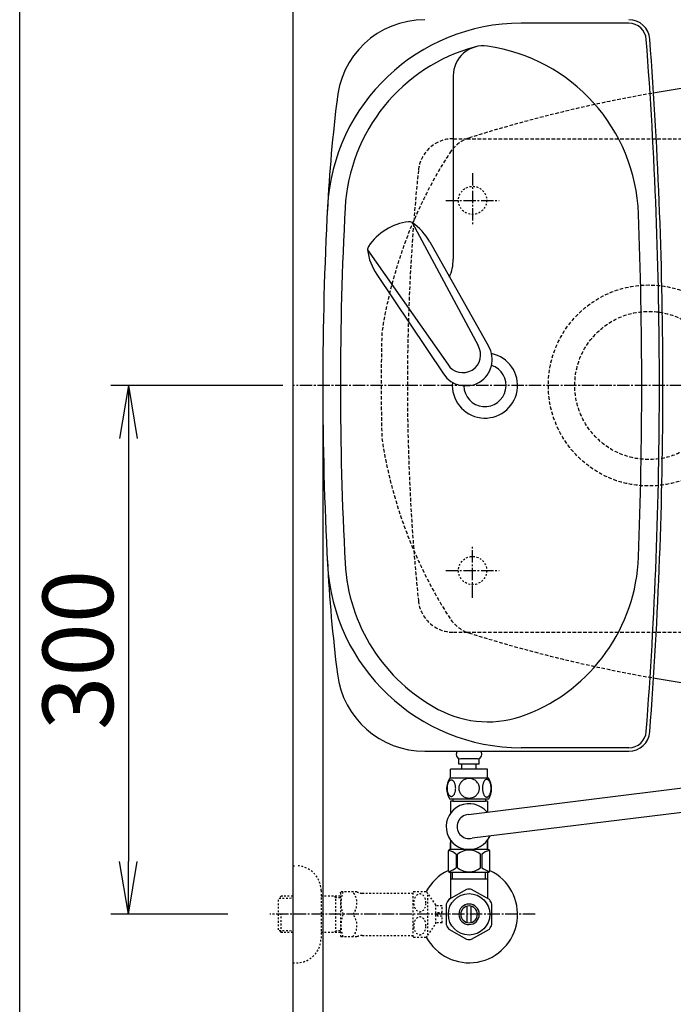
# Model space of a CAD drawing. Extents: x 10 to 2010, y 105 to 2905.
# Drawn here: x 190 to 561, y 2059 to 2617 of the extents above; entities that cross this region are included whole.
import ezdxf

# ---------------------------------------------------------------- set-up
doc = ezdxf.new("R2010")
doc.units = 0
for name, pattern in [('EXLTYPE1', [3, 2, -1]), ('EXLTYPE2', [2, 1, -1]), ('EXLTYPE3', [10, 7, -1, 1, -1])]:
    doc.linetypes.add(name, pattern=pattern)
doc.layers.get('0').update_dxf_attribs({"linetype": 'CONTINUOUS'})
doc.layers.get('DEFPOINTS').update_dxf_attribs({"linetype": 'CONTINUOUS'})
for name, color, linetype in [('タンク', 7, 'CONTINUOUS'), ('便器', 7, 'CONTINUOUS'), ('枠_表', 7, 'CONTINUOUS'), ('止水栓', 7, 'CONTINUOUS'), ('ｱｼﾞｬｽﾀ-', 7, 'CONTINUOUS')]:
    doc.layers.add(name, color=color, linetype=linetype)
doc.styles.add('EXCADDIM1', font='monotxt', dxfattribs={"width": 0.84, "bigfont": 'extfont'})
doc.styles.get("Standard").update_dxf_attribs({"font": 'monotxt', "bigfont": 'extfont'})
doc.dimstyles.new('ISO-25', dxfattribs={"dimtxt": 2.5, "dimasz": 2.5, "dimexe": 1.25, "dimexo": 0.625, "dimtad": 1, "dimtxsty": 'STANDARD', "dimcen": 2.5, "dimazin": 3, "dimtfac": 1, "dimtmove": 0, "dimatfit": 3})

# ---------------------------------------------------------------- blocks, each defined once
blk = doc.blocks.new('EX_NORM')
at = {"color": 0, "linetype": 'CONTINUOUS'}
for q in [(-1, 0.167), (-1, 0), (-1, -0.167)]:
    blk.add_line((0, 0), q, dxfattribs=at)
blk = doc.blocks.new('*D17')
at = {"layer": 'DEFPOINTS', "color": 0}
for p in [(1100, 2410), (345, 2399), (345, 1977)]:
    blk.add_point(p, dxfattribs=at)
at = {"layer": '便器', "color": 3, "linetype": 'CONTINUOUS'}
for p, q in [((1100, 2403), (1100, 1967)), ((345, 2392), (345, 1967)), ((1070, 1977), (375, 1977))]:
    blk.add_line(p, q, dxfattribs=at)
at = {"layer": '便器', "color": 3, "xscale": 30, "yscale": 30, "zscale": 30, "rotation": 180}
blk.add_blockref('EX_NORM', (345, 1977), dxfattribs=at)
at = {"layer": '便器', "color": 3, "xscale": 30, "yscale": 30, "zscale": 30}
blk.add_blockref('EX_NORM', (1100, 1977), dxfattribs=at)
at = {"layer": '便器', "color": 2, "insert": (722.5, 2000.5), "char_height": 40, "attachment_point": 5, "style": 'EXCADDIM1'}
blk.add_mtext('755', dxfattribs=at)
blk = doc.blocks.new('*D22')
at = {"layer": 'DEFPOINTS', "color": 0}
for p in [(672, 2659), (672, 2542.6), (345, 2410)]:
    blk.add_point(p, dxfattribs=at)
at = {"layer": '便器', "color": 3, "linetype": 'CONTINUOUS'}
for p, q in [((672, 2549.6), (672, 2669)), ((375, 2659), (642, 2659))]:
    blk.add_line(p, q, dxfattribs=at)
at = {"layer": '便器', "color": 3, "xscale": 30, "yscale": 30, "zscale": 30, "rotation": 180}
blk.add_blockref('EX_NORM', (345, 2659), dxfattribs=at)
at = {"layer": '便器', "color": 3, "xscale": 30, "yscale": 30, "zscale": 30}
blk.add_blockref('EX_NORM', (672, 2659), dxfattribs=at)
at = {"layer": '便器', "color": 2, "insert": (497.5, 2682.5), "char_height": 40, "attachment_point": 5, "style": 'EXCADDIM1'}
blk.add_mtext('（327）', dxfattribs=at)
blk = doc.blocks.new('*D25')
at = {"layer": 'DEFPOINTS', "color": 0}
for p in [(362, 2410), (1100, 2410), (1100, 2031)]:
    blk.add_point(p, dxfattribs=at)
at = {"layer": 'タンク', "color": 3, "linetype": 'CONTINUOUS'}
for p, q in [((362, 2403), (362, 2021)), ((1100, 2403), (1100, 2021)), ((392, 2031), (1070, 2031))]:
    blk.add_line(p, q, dxfattribs=at)
at = {"layer": 'タンク', "color": 3, "xscale": 30, "yscale": 30, "zscale": 30, "rotation": 180}
blk.add_blockref('EX_NORM', (362, 2031), dxfattribs=at)
at = {"layer": 'タンク', "color": 3, "xscale": 30, "yscale": 30, "zscale": 30}
blk.add_blockref('EX_NORM', (1100, 2031), dxfattribs=at)
at = {"layer": 'タンク', "color": 2, "insert": (731, 2054), "char_height": 40, "attachment_point": 5, "style": 'EXCADDIM1'}
blk.add_mtext('738', dxfattribs=at)
blk = doc.blocks.new('*D30')
at = {"layer": 'DEFPOINTS', "color": 0}
for p in [(376.25, 2410), (251.7, 2110), (345, 2110)]:
    blk.add_point(p, dxfattribs=at)
at = {"layer": '止水栓', "color": 3, "linetype": 'CONTINUOUS'}
for p, q in [((339.4, 2410), (241.7, 2410)), ((251.7, 2380), (251.7, 2140)), ((308.15, 2110), (241.7, 2110))]:
    blk.add_line(p, q, dxfattribs=at)
at = {"layer": '止水栓', "color": 3, "xscale": 30, "yscale": 30, "zscale": 30}
for p, rotation in [((251.7, 2410), 90), ((251.7, 2110), 270)]:
    blk.add_blockref('EX_NORM', p, dxfattribs=dict(at, rotation=rotation))
at = {"layer": '止水栓', "color": 2, "insert": (228.2, 2260), "char_height": 40, "attachment_point": 5, "rotation": 90, "style": 'EXCADDIM1'}
blk.add_mtext('300', dxfattribs=at)

msp = doc.modelspace()

# ---------------------------------------------------------------- linework, layer by layer
at = {"layer": 'タンク', "color": 2, "linetype": 'CONTINUOUS'}
for p, q in [((535.6053, 2615.5), (474.5325, 2615.5)), ((419.8686, 2202.5), (535.6053, 2202.5)), ((535.6053, 2204.5), (474.5325, 2204.5))]:
    msp.add_line(p, q, dxfattribs=at)
at = {"layer": 'タンク', "color": 4, "linetype": 'CONTINUOUS'}
msp.add_line((436, 2585.6317), (436, 2481.5647), dxfattribs=at)
at = {"layer": 'タンク', "color": 6, "linetype": 'CONTINUOUS'}
for p, q in [((412.6266, 2502.3956), (450.0796, 2432.6602)), ((422.6533, 2491.4089), (456.0584, 2432.2876)), ((387.4279, 2486.8675), (432.8822, 2422.0628)), ((392.7343, 2472.9721), (430.5272, 2416.5546)), ((439.2352, 2195.2733), (439.2352, 2198.2733)), ((450.7352, 2195.2733), (439.2352, 2195.2733)), ((449.7352, 2198.2733), (440.2352, 2198.2733)), ((440.9852, 2193.2733), (440.9852, 2195.2733)), ((448.9852, 2193.2733), (448.9852, 2195.2733)), ((450.7352, 2195.2733), (450.7352, 2198.2733)), ((434.498, 2187.2728), (434.498, 2192.2728)), ((455.498, 2192.2728), (434.498, 2192.2728)), ((440.9852, 2192.2728), (440.9852, 2193.2726)), ((448.9852, 2192.2728), (448.9852, 2193.2726)), ((455.498, 2187.2728), (455.498, 2192.2728)), ((455.9689, 2187.2728), (434.0304, 2187.2728)), ((455.9689, 2175.2733), (434.0289, 2175.2733))]:
    msp.add_line(p, q, dxfattribs=at)
at = {"layer": 'タンク', "color": 6, "linetype": 'CONTINUOUS', "flags": 128}
for points in [[(437.3971, 2181.5306), (437.3873, 2181.9335), (437.358, 2182.3339), (437.3116, 2182.7294), (437.2482, 2183.1127), (437.1676, 2183.4862), (437.0675, 2183.8451), (436.9528, 2184.1845), (436.8234, 2184.5067), (436.6793, 2184.8046), (436.5206, 2185.0756), (436.3522, 2185.3222), (436.1715, 2185.5394), (435.9811, 2185.7274), (435.7833, 2185.8812), (435.5807, 2186.0009), (435.3707, 2186.0888), (435.1608, 2186.1425), (434.9459, 2186.1596), (434.7335, 2186.1425), (434.5211, 2186.0888), (434.3111, 2186.0009), (434.1085, 2185.8812), (433.9108, 2185.725), (433.7228, 2185.5394), (433.5421, 2185.3222), (433.3712, 2185.078), (433.215, 2184.8046), (433.0709, 2184.5067), (432.9391, 2184.1845), (432.8243, 2183.8451), (432.7267, 2183.4862), (432.6461, 2183.1151), (432.5802, 2182.7294), (432.5338, 2182.3339), (432.507, 2181.9335), (432.4972, 2181.5306), (432.507, 2181.1278), (432.5338, 2180.7274), (432.5802, 2180.3319), (432.6437, 2179.9462), (432.7267, 2179.5726), (432.8243, 2179.2138), (432.9391, 2178.8744), (433.0709, 2178.5521), (433.215, 2178.2567), (433.3712, 2177.9833), (433.5421, 2177.7367), (433.7203, 2177.5194), (433.9108, 2177.3339), (434.1085, 2177.1801), (434.3111, 2177.058), (434.5211, 2176.9701), (434.7335, 2176.9164), (434.9459, 2176.8993), (435.1608, 2176.9188), (435.3707, 2176.9701), (435.5807, 2177.058), (435.7833, 2177.1801), (435.9811, 2177.3339)], [(444.9996, 2187.058), (444.5016, 2187.036), (444.006, 2186.9701), (443.5177, 2186.8676), (443.0319, 2186.7211), (442.5631, 2186.5355), (442.1114, 2186.3134), (441.6818, 2186.0521), (441.2789, 2185.7567), (440.9029, 2185.4296), (440.5611, 2185.0707), (440.2511, 2184.6849), (439.9777, 2184.2772), (439.7408, 2183.8475), (439.548, 2183.3983), (439.3942, 2182.9345), (439.2843, 2182.4608), (439.2184, 2181.9799), (439.194, 2181.4965), (439.2184, 2181.0106), (439.2843, 2180.5297), (439.3942, 2180.056), (439.548, 2179.5946), (439.7408, 2179.1454), (439.9777, 2178.7157), (440.2511, 2178.3056), (440.5611, 2177.9223), (440.9029, 2177.5634), (441.2789, 2177.2362), (441.6818, 2176.9408), (442.1114, 2176.6796), (442.5631, 2176.455), (443.0319, 2176.2694), (443.5177, 2176.1254), (444.0133, 2176.0204), (444.5187, 2175.9569), (445.0265, 2175.9349), (445.5343, 2175.9569), (446.0397, 2176.0204), (446.5353, 2176.1254), (447.0211, 2176.2694), (447.4899, 2176.455), (447.9415, 2176.6796), (448.3712, 2176.9408), (448.774, 2177.2362), (449.15, 2177.5634), (449.4918, 2177.9223), (449.8019, 2178.3056), (450.0753, 2178.7157), (450.3121, 2179.1454), (450.505, 2179.5946), (450.6588, 2180.056), (450.7687, 2180.5297), (450.8346, 2181.0106), (450.8566, 2181.494)], [(450.8566, 2181.4965), (450.8346, 2181.9799), (450.7687, 2182.4608), (450.6588, 2182.9345), (450.505, 2183.3983), (450.3121, 2183.8451), (450.0753, 2184.2772), (449.8019, 2184.6849), (449.4918, 2185.0707), (449.15, 2185.4271), (448.774, 2185.7567), (448.3712, 2186.0497), (447.9415, 2186.3134), (447.4899, 2186.538), (447.0211, 2186.7235), (446.5353, 2186.8676), (446.0397, 2186.9725), (445.5343, 2187.036), (445.0265, 2187.058), (445.0167, 2187.058), (445.0094, 2187.058), (444.9996, 2187.058)], [(457.4947, 2181.5233), (457.485, 2181.9603), (457.4581, 2182.3925), (457.4117, 2182.8173), (457.3458, 2183.2323), (457.2653, 2183.6327), (457.1676, 2184.0184), (457.0504, 2184.3871), (456.921, 2184.7313), (456.777, 2185.0536), (456.6183, 2185.3466), (456.4498, 2185.6127), (456.2692, 2185.8446), (456.0812, 2186.0473), (455.8834, 2186.2133), (455.6783, 2186.3451), (455.4708, 2186.4379), (455.2584, 2186.4965), (455.046, 2186.5136), (454.8312, 2186.494), (454.6188, 2186.4379), (454.4112, 2186.3451), (454.2062, 2186.2133), (454.0084, 2186.0473), (453.8204, 2185.8446), (453.6398, 2185.6102), (453.4713, 2185.3466), (453.3126, 2185.0536), (453.1686, 2184.7313), (453.0392, 2184.3871), (452.9244, 2184.0184), (452.8243, 2183.6327), (452.7438, 2183.2299), (452.6778, 2182.8148), (452.6315, 2182.39), (452.6046, 2181.9579), (452.5948, 2181.5233), (452.6046, 2181.0888), (452.6339, 2180.6566), (452.6803, 2180.2318), (452.7438, 2179.8168), (452.8243, 2179.4139), (452.9244, 2179.0282), (453.0392, 2178.662), (453.1686, 2178.3153), (453.3126, 2177.9955), (453.4713, 2177.7001), (453.6398, 2177.4364), (453.8204, 2177.202), (454.0084, 2177.0018), (454.2062, 2176.8334), (454.4112, 2176.704), (454.6188, 2176.6088), (454.8312, 2176.5526), (455.046, 2176.5331), (455.2584, 2176.5526), (455.4708, 2176.6088), (455.6783, 2176.704), (455.8834, 2176.8334), (456.0812, 2177.0018)], [(435.9811, 2177.3339), (436.1715, 2177.5194), (436.3522, 2177.7367), (436.5206, 2177.9833), (436.6793, 2178.2567), (436.8234, 2178.5546), (436.9528, 2178.8744), (437.0675, 2179.2138), (437.1676, 2179.5726), (437.2482, 2179.9462), (437.3116, 2180.3319)], [(437.3116, 2180.3319), (437.358, 2180.725), (437.3873, 2181.1254), (437.3971, 2181.5282)], [(456.0812, 2177.0018), (456.2692, 2177.202), (456.4498, 2177.4364), (456.6207, 2177.7001), (456.777, 2177.9955), (456.921, 2178.3153), (457.0528, 2178.662), (457.1676, 2179.0282), (457.2653, 2179.4139), (457.3458, 2179.8168), (457.4117, 2180.2318)], [(457.4117, 2180.2318), (457.4581, 2180.6566), (457.485, 2181.0888), (457.4947, 2181.5233)], [(455.8352, 2175.2733), (434.1352, 2175.2733)]]:
    msp.add_lwpolyline(points, dxfattribs=at)
at = {"layer": 'タンク', "color": 2, "linetype": 'CONTINUOUS'}
for centre, radius, start, end in [((474.5325, 2505.5), 110, 90, 176.961965), ((419.8686, 2567.5), 50, 90, 176.458889), ((535.6053, 2605.5), 12, 4.332305, 90), ((535.6053, 2605.5), 10, 4.332305, 90), ((-2045, 2410), 2598, 0, 4.3323051), ((-2045, 2410), 2600, 0, 4.3323051), ((1263.366, 2462.5608), 900, 172.908294, 177.0226346), ((2273.925, 2410), 1911.925, 176.9619647, 183.0380353), ((454, 2410), 12, 181.151361, 71.848007), ((-2045, 2410), 2598, 355.6676949, 0), ((-2045, 2410), 2600, 355.6676949, 0), ((1263.366, 2357.4391), 900, 182.9773654, 187.091706), ((474.5325, 2314.5), 110, 183.038035, 270), ((419.8686, 2252.5), 50, 187.091706, 270), ((535.6053, 2214.5), 10, 270, 355.667695), ((535.6053, 2214.5), 12, 270, 355.667695)]:
    msp.add_arc(centre, radius, start, end, dxfattribs=at)
at = {"layer": 'タンク', "color": 4, "linetype": 'CONTINUOUS'}
for centre, radius, start, end in [((474.5325, 2505.5), 100, 105.017761, 176.961965), ((453.0346, 2585.6317), 17.0346, 81.82848, 180), ((441.2422, 2503.5087), 100, 2.153905, 81.82848), ((2273.925, 2410), 1901.925, 176.9619647, 183.0380353), ((-2045, 2410), 2588, 0, 2.1539054), ((411, 2481.5647), 25, 336.215521, 0), ((454, 2410), 18.5, 174.590565, 78.408804), ((-2045, 2410), 2588, 357.8460946, 0), ((441.2422, 2316.4913), 100, 291.214179, 357.846095), ((474.5325, 2314.5), 100, 183.038035, 241.93958), ((455.7164, 2279.2019), 60, 241.93958, 291.214179)]:
    msp.add_arc(centre, radius, start, end, dxfattribs=at)
at = {"layer": 'タンク', "color": 6, "linetype": 'CONTINUOUS'}
for centre, radius, start, end in [((414.0603, 2473.0634), 30, 96.547397, 122.849261), ((410.9828, 2499.888), 3, 56.73865, 96.546359), ((396.1724, 2477.3106), 30, 28.030826, 56.737735), ((412.9845, 2472.4005), 30, 120.435718, 146.737582), ((390.4068, 2487.2086), 3, 146.73862, 186.546329), ((417.2323, 2490.2882), 30, 186.547244, 215.254153), ((443.1106, 2424.7164), 14.9985, 212.968173, 30.316806), ((441.4807, 2427.3614), 10.0999, 211.64252, 31.642459), ((440.2352, 2200.7733), 2.5, 136.317325, 180), ((440.2352, 2200.7733), 2.5, 180, 270), ((449.7352, 2200.7733), 2.5, 270, 0), ((449.7352, 2200.7733), 2.5, 0, 43.682675), ((443.2491, 2181.2719), 10.9999, 146.937744, 213.054688), ((446.7501, 2181.2719), 10.9985, 326.94841, 33.059082)]:
    msp.add_arc(centre, radius, start, end, dxfattribs=at)
at = {"layer": 'タンク', "color": 2, "linetype": 'EXLTYPE1'}
msp.add_arc((686.1373, 3032.3799), 800, 260.1805263, 260.1809017, dxfattribs=at)
at = {"layer": '便器', "color": 7, "linetype": 'CONTINUOUS'}
msp.add_line((345, 2791), (345, 1949), dxfattribs=at)
at = {"layer": '便器', "color": 6, "linetype": 'EXLTYPE1'}
for p, q in [((436.1176, 2550), (443.7842, 2550)), ((443.7842, 2550), (780, 2550)), ((436.1176, 2270), (443.7842, 2270)), ((443.7842, 2270), (780, 2270))]:
    msp.add_line(p, q, dxfattribs=at)
at = {"layer": '便器', "color": 6, "linetype": 'EXLTYPE3'}
for p, q in [((447, 2530.5), (447, 2500.7)), ((431.8, 2515), (462.1, 2515)), ((447, 2289.5), (447, 2319.3)), ((431.8, 2305), (462.1, 2305))]:
    msp.add_line(p, q, dxfattribs=at)
at = {"layer": '便器', "color": 6, "linetype": 'CONTINUOUS'}
for p, q in [((444.6585, 2166.5897), (625.1558, 2189.0316)), ((455.971, 2175.2733), (434.031, 2175.2733)), ((629.583, 2175.4843), (446.6742, 2153.1566)), ((434.503, 2146.7733), (434.503, 2150.7728)), ((455.503, 2146.7733), (455.503, 2150.7728)), ((455.849, 2133.7733), (434.149, 2133.7733)), ((455.849, 2133.7733), (434.149, 2133.7733))]:
    msp.add_line(p, q, dxfattribs=at)
at = {"layer": '便器', "color": 6, "linetype": 'CONTINUOUS', "flags": 128}
for points in [[(434.501, 2174.2733), (434.501, 2170.2733)], [(435.701, 2174.2733), (434.501, 2174.2733)], [(435.701, 2175.2733), (435.701, 2174.2733)], [(435.701, 2174.2733), (454.301, 2174.2733)], [(454.301, 2175.2733), (454.301, 2174.2733)], [(455.501, 2174.2733), (454.301, 2174.2733)], [(455.501, 2174.2733), (455.501, 2168.1382)], [(434.501, 2170.2733), (434.501, 2167.4382)], [(434.501, 2152.1085), (434.501, 2146.7733)], [(455.501, 2152.1085), (455.501, 2146.7733)], [(433.151, 2145.7733), (433.151, 2134.7104)], [(455.851, 2146.7733), (434.151, 2146.7733)], [(452.751, 2146.7733), (451.802, 2146.7733)], [(456.851, 2134.7733), (456.851, 2145.7733)], [(437.6808, 2144.0852), (437.6808, 2136.4614)], [(438.5087, 2136.4614), (438.5087, 2144.0852)], [(451.4934, 2136.4614), (451.4934, 2144.0852)], [(452.3212, 2144.0852), (452.3212, 2136.4614)], [(455.849, 2133.7733), (434.149, 2133.7733)]]:
    msp.add_lwpolyline(points, dxfattribs=at)
at = {"layer": '便器', "color": 6, "linetype": 'EXLTYPE2'}
for centre in [(447, 2515), (447, 2305)]:
    msp.add_circle(centre, 8, dxfattribs=at)
at = {"layer": '便器', "color": 2, "linetype": 'CONTINUOUS'}
for centre, start, end in [((686.1373, 1787.6201), 97.0387589, 99.6750472), ((686.1373, 3032.3799), 260.3249528, 262.9593721)]:
    msp.add_arc(centre, 800, start, end, dxfattribs=at)
at = {"layer": '便器', "color": 2, "linetype": 'EXLTYPE1'}
for centre, radius, start, end in [((686.1373, 1787.6201), 800, 99.6750472, 107.5607543), ((450.9284, 2531.2702), 20, 107.587296, 143.943633), ((652.5576, 2401.0417), 260, 146.896434, 171.366029), ((1605.1303, 2410), 1210, 178.5758226, 180), ((1605.1303, 2410), 1210, 180, 181.4241774), ((652.5576, 2418.9582), 260, 188.633971, 213.103566), ((450.9284, 2288.7298), 20, 216.056367, 252.412704), ((686.1373, 3032.3799), 800, 252.4392457, 260.3249528)]:
    msp.add_arc(centre, radius, start, end, dxfattribs=at)
at = {"layer": '便器', "color": 6, "linetype": 'EXLTYPE1'}
for centre, radius, start, end in [((436.1176, 2530), 20, 90, 174.16322), ((1610, 2410), 1200, 174.1632204, 185.8367796), ((436.1176, 2290), 20, 185.83678, 270)]:
    msp.add_arc(centre, radius, start, end, dxfattribs=at)
at = {"layer": '便器', "color": 6, "linetype": 'CONTINUOUS'}
for centre, radius, start, end in [((445.001, 2159.7733), 13, 39.656938, 336.135187), ((445.001, 2159.7733), 6.825, 92.876908, 284.190805), ((434.151, 2145.7733), 1, 90, 180), ((431.1883, 2136.4837), 9.9968, 49.498904, 75.803697), ((445.001, 2136.4837), 9.9967, 49.499994, 130.500006), ((458.8137, 2136.4837), 9.9968, 104.196245, 130.501038), ((455.851, 2145.7733), 1, 0, 90), ((434.149, 2134.7733), 1, 180, 270), ((431.1864, 2144.0629), 9.9967, 283.315638, 310.500807), ((444.999, 2144.063), 9.9967, 229.499994, 310.500006), ((458.8117, 2144.0629), 9.9967, 229.499193, 256.684362), ((455.849, 2134.7733), 1, 270, 360)]:
    msp.add_arc(centre, radius, start, end, dxfattribs=at)
at = {"layer": '枠_表', "color": 7, "linetype": 'CONTINUOUS'}
msp.add_line((190, 105), (190, 2905), dxfattribs=at)
at = {"layer": '止水栓', "color": 3, "linetype": 'EXLTYPE2'}
for p, q in [((345, 2137.4989), (347, 2137.4989)), ((361, 2123.4989), (361, 2096.4989)), ((372, 2122.2489), (372.2887, 2122.7489)), ((381.3613, 2122.7489), (372.2887, 2122.7489)), ((413.2726, 2097.2462), (413.2726, 2122.7467)), ((413.5559, 2122.9982), (420.5383, 2122.9982)), ((338.339, 2120.2673), (336.84, 2118.7683)), ((336.84, 2101.2295), (336.84, 2118.7683)), ((337.1605, 2119.0694), (345, 2119.3144)), ((339.32, 2120.2989), (338.34, 2120.2683)), ((345, 2120.2989), (339.32, 2120.2989)), ((372, 2120.2989), (361, 2120.2989)), ((369.4673, 2119.4657), (368.0241, 2120.2989)), ((369.4673, 2099.6989), (369.4673, 2120.2989)), ((372, 2119.3865), (369.4673, 2119.4657)), ((372, 2122.2489), (372, 2097.7489)), ((384.3924, 2121.9989), (413.2726, 2121.9989)), ((421.549, 2098.0934), (421.549, 2121.8996)), ((426.173, 2115.2955), (421.549, 2121.8996)), ((429.674, 2114.7487), (426.1657, 2114.7487)), ((426.173, 2104.6974), (426.173, 2115.2955)), ((429.674, 2110.9987), (429.674, 2114.7487)), ((338.34, 2099.7295), (338.34, 2109.9977)), ((427.174, 2110.9987), (429.674, 2110.9987)), ((427.174, 2108.9992), (427.174, 2110.9987)), ((429.674, 2108.9992), (427.174, 2108.9992)), ((429.674, 2105.2492), (429.674, 2108.9992)), ((338.339, 2099.7305), (336.84, 2101.2295)), ((337.1605, 2100.9284), (345, 2100.6834)), ((369.4673, 2100.5322), (368.0241, 2099.6989)), ((372, 2100.6113), (369.4673, 2100.5322)), ((421.549, 2098.0934), (426.173, 2104.6974)), ((429.674, 2105.2492), (426.173, 2105.2492)), ((339.32, 2099.6989), (338.34, 2099.7295)), ((345, 2099.6989), (339.32, 2099.6989)), ((372, 2099.6989), (361, 2099.6989)), ((372, 2097.7489), (372.2887, 2097.2489)), ((381.3613, 2097.2489), (372.2887, 2097.2489)), ((384.3924, 2097.9989), (413.2726, 2097.9989)), ((413.5559, 2096.9972), (420.5383, 2096.9972)), ((345, 2082.4989), (347, 2082.4989))]:
    msp.add_line(p, q, dxfattribs=at)
at = {"layer": '止水栓', "color": 6, "linetype": 'CONTINUOUS'}
for p, q in [((434.502, 2133.7733), (434.502, 2119.6328)), ((435.686, 2129.999), (435.686, 2133.7733)), ((454.3164, 2129.999), (454.3164, 2133.7733)), ((455.5005, 2133.7733), (455.5005, 2119.6328)), ((455.5005, 2129.999), (434.502, 2129.999)), ((443.5547, 2124.1762), (433.5596, 2118.4907)), ((456.5576, 2118.3362), (446.4453, 2124.1762)), ((434.502, 2119.0273), (433.5571, 2118.4902)), ((434.502, 2119.6328), (434.502, 2119.0273)), ((455.5005, 2119.6328), (455.5005, 2118.9468)), ((432.002, 2115.8359), (432.002, 2104.1616)), ((444.0015, 2105.3554), (444.0015, 2114.6426)), ((446.001, 2114.6426), (446.001, 2105.3554)), ((458.0005, 2104.1616), (458.0005, 2115.8364)), ((433.4473, 2101.6592), (443.5596, 2095.8213)), ((446.4453, 2095.8218), (456.5552, 2101.6592))]:
    msp.add_line(p, q, dxfattribs=at)
at = {"layer": '止水栓', "color": 6, "linetype": 'EXLTYPE3'}
for q in [(332, 2109.9989), (334.3, 2109.9989)]:
    msp.add_line((482.5, 2109.9989), q, dxfattribs=at)
at = {"layer": '止水栓', "color": 3, "linetype": 'EXLTYPE2', "flags": 128}
for points in [[(420.5383, 2116.4967), (420.5261, 2116.9362), (420.4846, 2117.3756), (420.4186, 2117.8053), (420.3283, 2118.2252), (420.2111, 2118.6329), (420.072, 2119.026), (419.9084, 2119.3971), (419.7228, 2119.7462), (419.5178, 2120.0709), (419.2932, 2120.3712), (419.0515, 2120.6373), (418.7927, 2120.8766), (418.5217, 2121.0792), (418.2409, 2121.2477), (417.9504, 2121.382), (417.6525, 2121.4772), (417.3522, 2121.5333), (417.0471, 2121.5529), (416.7419, 2121.5333), (416.4416, 2121.4772), (416.1437, 2121.382), (415.8532, 2121.2477), (415.5725, 2121.0792), (415.3039, 2120.8766), (415.0476, 2120.6373), (414.8059, 2120.3688), (414.5788, 2120.0709), (414.3737, 2119.7462), (414.1882, 2119.3971), (414.0222, 2119.026), (413.883, 2118.6329), (413.7658, 2118.2252), (413.6755, 2117.8053), (413.6096, 2117.3756), (413.5705, 2116.9362), (413.5583, 2116.4967), (413.5705, 2116.0548), (413.612, 2115.6178), (413.6755, 2115.1881), (413.7658, 2114.7682), (413.883, 2114.3605), (414.0222, 2113.9674), (414.1857, 2113.5963), (414.3713, 2113.2472), (414.5788, 2112.9201), (414.8034, 2112.6222), (415.0451, 2112.3537), (415.3039, 2112.1168), (415.5749, 2111.9142), (415.8557, 2111.7433), (416.1437, 2111.6115), (416.4416, 2111.5163), (416.7419, 2111.4601), (417.0471, 2111.4406), (417.3522, 2111.4601), (417.6525, 2111.5163), (417.9504, 2111.6115), (418.2409, 2111.7457), (418.5217, 2111.9142)], [(418.5217, 2111.9142), (418.7927, 2112.1168), (419.049, 2112.3537), (419.2907, 2112.6222), (419.5178, 2112.9201), (419.7228, 2113.2448), (419.9084, 2113.5963), (420.072, 2113.9674), (420.2111, 2114.3605), (420.3283, 2114.7682), (420.4186, 2115.1881)], [(420.4186, 2115.1881), (420.4846, 2115.6178), (420.5236, 2116.0573), (420.5383, 2116.4967)], [(420.5383, 2103.4987), (420.5261, 2103.9381), (420.4846, 2104.3776), (420.4186, 2104.8073), (420.3283, 2105.2272), (420.2111, 2105.6349), (420.072, 2106.028), (419.9084, 2106.3991), (419.7228, 2106.7482), (419.5178, 2107.0753), (419.2932, 2107.3732), (419.0515, 2107.6417), (418.7927, 2107.8786), (418.5217, 2108.0812), (418.2409, 2108.2496), (417.9504, 2108.3839), (417.6525, 2108.4791), (417.3522, 2108.5377), (417.0471, 2108.5548), (416.7419, 2108.5377), (416.4416, 2108.4791), (416.1437, 2108.3839), (415.8532, 2108.2496), (415.5725, 2108.0812), (415.3039, 2107.8786), (415.0476, 2107.6417), (414.8059, 2107.3732), (414.5788, 2107.0753), (414.3737, 2106.7482), (414.1882, 2106.3991), (414.0222, 2106.028), (413.883, 2105.6349), (413.7658, 2105.2272), (413.6755, 2104.8073), (413.6096, 2104.3776), (413.5705, 2103.9381), (413.5583, 2103.4987), (413.5705, 2103.0568), (413.612, 2102.6198), (413.6755, 2102.1901), (413.7658, 2101.7677), (413.883, 2101.36), (414.0222, 2100.9694), (414.1857, 2100.5983), (414.3713, 2100.2467), (414.5788, 2099.922), (414.8034, 2099.6242), (415.0451, 2099.3556), (415.3039, 2099.1188), (415.5749, 2098.9137), (415.8557, 2098.7453), (416.1437, 2098.6134), (416.4416, 2098.5182), (416.7419, 2098.4596), (417.0471, 2098.4401), (417.3522, 2098.4596), (417.6525, 2098.5182), (417.9504, 2098.6134), (418.2409, 2098.7453), (418.5217, 2098.9137)], [(418.5217, 2098.9137), (418.7927, 2099.1188), (419.049, 2099.3556), (419.2907, 2099.6242), (419.5178, 2099.922), (419.7228, 2100.2467), (419.9084, 2100.5983), (420.072, 2100.9694), (420.2111, 2101.36), (420.3283, 2101.7677), (420.4186, 2102.1901)], [(420.4186, 2102.1901), (420.4846, 2102.6198), (420.5236, 2103.0568), (420.5383, 2103.4987)]]:
    msp.add_lwpolyline(points, dxfattribs=at)
at = {"layer": '止水栓', "color": 6, "linetype": 'CONTINUOUS'}
msp.add_circle((445, 2109.999), 11.75, dxfattribs=at)
at = {"layer": '止水栓', "color": 3, "linetype": 'EXLTYPE2'}
for centre, radius, start, end in [((347, 2123.4989), 14, 0, 90), ((390.9007, 2116.3739), 18.6121, 159.969519, 200.030481), ((371.1783, 2116.3739), 10.183, 321.240977, 38.759023), ((384.3924, 2128.4989), 6.5, 242.204228, 270), ((417.0471, 2118.7477), 5.5, 129.402573, 133.338501), ((417.0471, 2118.7477), 5.5001, 35.004379, 50.597412), ((390.9007, 2103.6239), 18.6121, 159.969519, 200.030481), ((371.1783, 2103.6239), 10.183, 321.240977, 38.759023), ((347, 2096.4989), 14, 270, 0), ((384.3924, 2091.4989), 6.5, 90, 117.795772), ((417.0471, 2101.2477), 5.5, 226.661499, 230.597427), ((417.0471, 2101.2477), 5.5, 309.402588, 324.996918)]:
    msp.add_arc(centre, radius, start, end, dxfattribs=at)
at = {"layer": '止水栓', "color": 6, "linetype": 'CONTINUOUS'}
for centre, radius, start, end in [((445, 2109.9989), 27.5, 115.872096, 152.011996), ((445, 2109.9989), 27.5, 207.988966, 64.127904), ((445, 2109.999), 14.2507, 84.179016, 95.820984), ((445, 2109.999), 14.2485, 143.415161, 155.815567), ((445, 2109.999), 14.2509, 24.18074, 35.820297), ((445, 2109.999), 5.7986, 180.530731, 179.999969), ((445, 2109.999), 4.7488, 180.648041, 180.000092), ((445, 2109.999), 14.2487, 204.184753, 215.825424), ((445, 2109.999), 14.2504, 324.180481, 335.81987), ((445, 2109.999), 14.2507, 264.179016, 275.820984)]:
    msp.add_arc(centre, radius, start, end, dxfattribs=at)
at = {"layer": 'ｱｼﾞｬｽﾀ-', "color": 6, "linetype": 'EXLTYPE3'}
msp.add_line((726, 2410), (345, 2410), dxfattribs=at)
at = {"layer": 'ｱｼﾞｬｽﾀ-', "color": 6, "linetype": 'EXLTYPE1'}
for radius in [57, 42]:
    msp.add_circle((547.0001, 2410), radius, dxfattribs=at)

# ---------------------------------------------------------------- dimensions: what is measured, and where the dimension line sits
at = {"layer": 'タンク', "color": 3, "linetype": 'CONTINUOUS'}
dim = msp.add_linear_dim(base=(1100, 2031), p1=(362, 2410), p2=(1100, 2410), dimstyle='ISO-25', override={"dimtxt": 40, "dimasz": 30, "dimexe": 10, "dimexo": 7, "dimgap": 0, "dimtad": 1, "dimjust": 0, "dimtih": 0, "dimtoh": 0, "dimdec": 1, "dimzin": 8, "dimlunit": 2, "dimtxsty": 'EXCADDIM1', "dimblk1": 'EX_NORM', "dimblk2": 'EX_NORM', "dimsah": 1, "dimse1": 0, "dimse2": 0, "dimclrd": 3, "dimclre": 3, "dimclrt": 2, "dimtmove": 2}, dxfattribs=at)
dim.commit()
dim.dimension.update_dxf_attribs({"geometry": '*D25', "text_midpoint": (731, 2054), "dimtype": 160})
at = {"layer": '便器', "color": 3, "linetype": 'CONTINUOUS'}
dim = msp.add_linear_dim(base=(672, 2659), p1=(345, 2410), p2=(672, 2542.6), text='（327）', dimstyle='ISO-25', override={"dimtxt": 40, "dimasz": 30, "dimexe": 10, "dimexo": 7, "dimgap": 0, "dimtad": 1, "dimjust": 0, "dimtih": 0, "dimtoh": 0, "dimdec": 0, "dimzin": 0, "dimlunit": 2, "dimtxsty": 'EXCADDIM1', "dimblk1": 'EX_NORM', "dimblk2": 'EX_NORM', "dimsah": 1, "dimse1": 1, "dimse2": 0, "dimclrd": 3, "dimclre": 3, "dimclrt": 2, "dimtmove": 2}, dxfattribs=at)
dim.commit()
dim.dimension.update_dxf_attribs({"geometry": '*D22', "text_midpoint": (497.5, 2682.5), "dimtype": 160})
dim = msp.add_linear_dim(base=(345, 1977), p1=(1100, 2410), p2=(345, 2399), dimstyle='ISO-25', override={"dimtxt": 40, "dimasz": 30, "dimexe": 10, "dimexo": 7, "dimgap": 0, "dimtad": 1, "dimjust": 0, "dimtih": 0, "dimtoh": 0, "dimdec": 1, "dimzin": 8, "dimlunit": 2, "dimtxsty": 'EXCADDIM1', "dimblk1": 'EX_NORM', "dimblk2": 'EX_NORM', "dimsah": 1, "dimse1": 0, "dimse2": 0, "dimclrd": 3, "dimclre": 3, "dimclrt": 2, "dimtmove": 2}, dxfattribs=at)
dim.commit()
dim.dimension.update_dxf_attribs({"geometry": '*D17', "text_midpoint": (722.5, 2000.5), "dimtype": 160})
at = {"layer": '止水栓', "color": 3, "linetype": 'CONTINUOUS'}
dim = msp.add_linear_dim(base=(251.696, 2110), p1=(376.25, 2410), p2=(345, 2110), angle=90, dimstyle='ISO-25', override={"dimtxt": 40, "dimasz": 30, "dimexe": 10, "dimexo": 36.849999, "dimgap": 0, "dimtad": 1, "dimjust": 0, "dimtih": 0, "dimtoh": 0, "dimdec": 1, "dimzin": 8, "dimlunit": 2, "dimtxsty": 'EXCADDIM1', "dimblk1": 'EX_NORM', "dimblk2": 'EX_NORM', "dimsah": 1, "dimse1": 0, "dimse2": 0, "dimclrd": 3, "dimclre": 3, "dimclrt": 2, "dimtmove": 2}, dxfattribs=at)
dim.commit()
dim.dimension.update_dxf_attribs({"geometry": '*D30', "text_midpoint": (228.196, 2260), "dimtype": 160})

doc.saveas('drawing.dxf')
